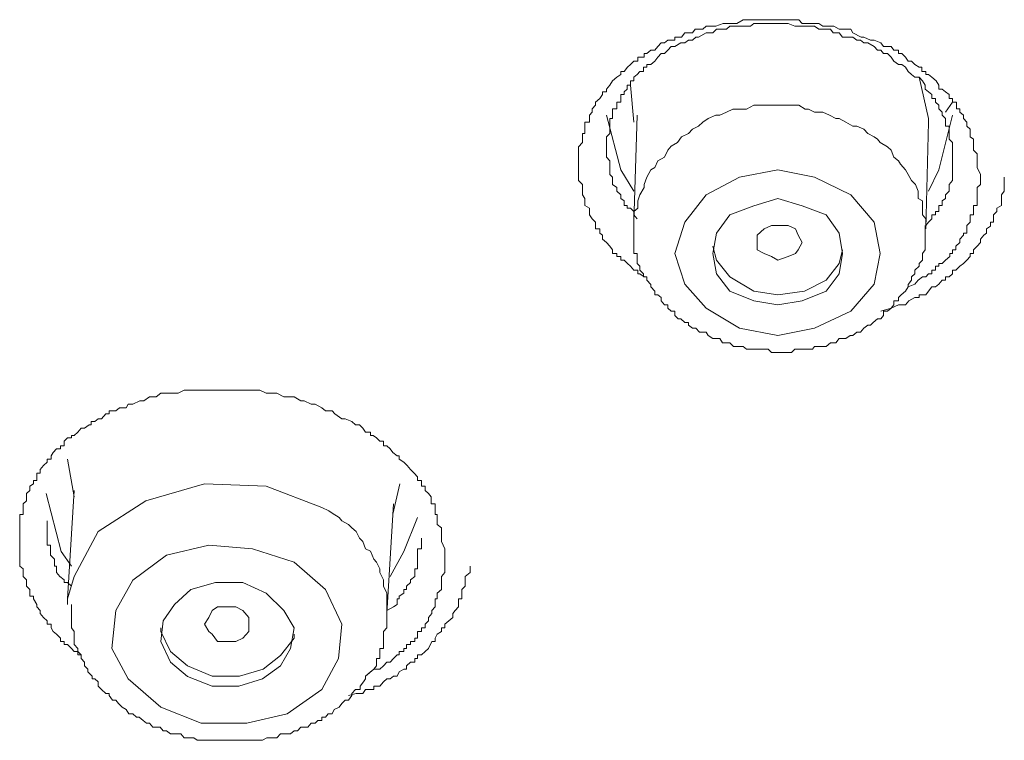
# Model space of a CAD drawing. Units: inches. Extents: x -1250 to 714, y -1074 to 380.
# Drawn here: x 40 to 51, y -154 to -146 of the extents above; entities that cross this region are included whole.
import ezdxf

# ---------------------------------------------------------------- set-up
doc = ezdxf.new("R2010")
doc.units = ezdxf.units.IN
doc.header["$MEASUREMENT"] = 0
doc.layers.add('图层 1', color=7, linetype='Continuous')

msp = doc.modelspace()

# ---------------------------------------------------------------- linework, layer by layer
at = {"layer": '图层 1', "color": 7, "lineweight": 9}
for points in [[(47.237, -148.654), (47.206, -148.654), (47.16, -148.62), (47.137, -148.62), (47.137, -148.581), (47.09, -148.581), (47.052, -148.535), (47.021, -148.504), (46.983, -148.466), (46.944, -148.466), (46.944, -148.427), (46.898, -148.427), (46.898, -148.393), (46.852, -148.393), (46.852, -148.35), (46.821, -148.308), (46.783, -148.27), (46.737, -148.231), (46.737, -148.185), (46.706, -148.162), (46.706, -148.116), (46.66, -148.116), (46.66, -148.078), (46.66, -148.039), (46.621, -148.001), (46.591, -147.958), (46.591, -147.92), (46.591, -147.881), (46.537, -147.851), (46.537, -147.801), (46.537, -147.774), (46.514, -147.732), (46.514, -147.689), (46.514, -147.651), (46.514, -147.616), (46.468, -147.57), (46.468, -147.532), (46.468, -147.501), (46.468, -147.451), (46.468, -147.424), (46.468, -147.386), (46.468, -147.347), (46.468, -147.309), (46.468, -147.27), (46.468, -147.228), (46.468, -147.19), (46.514, -147.143), (46.514, -147.105), (46.514, -147.078), (46.514, -147.04), (46.537, -147.04), (46.537, -146.994), (46.537, -146.959), (46.537, -146.913), (46.591, -146.913), (46.591, -146.871), (46.591, -146.836), (46.621, -146.801), (46.621, -146.763), (46.66, -146.721), (46.66, -146.69), (46.706, -146.648), (46.737, -146.601), (46.737, -146.571), (46.783, -146.571), (46.783, -146.54), (46.821, -146.498), (46.852, -146.448), (46.898, -146.405), (46.944, -146.375), (46.944, -146.344), (46.983, -146.344), (47.021, -146.294), (47.052, -146.263), (47.09, -146.225), (47.137, -146.225), (47.137, -146.182), (47.16, -146.182), (47.206, -146.182), (47.206, -146.14), (47.237, -146.14), (47.283, -146.102), (47.329, -146.102), (47.36, -146.063), (47.398, -146.021), (47.436, -146.021), (47.475, -145.99), (47.513, -145.99), (47.552, -145.99), (47.552, -145.956), (47.582, -145.956), (47.629, -145.956), (47.667, -145.909), (47.752, -145.909), (47.782, -145.867), (47.867, -145.867), (47.905, -145.833), (47.982, -145.833), (48.013, -145.833), (48.098, -145.802), (48.136, -145.802), (48.205, -145.802), (48.251, -145.802), (48.321, -145.76), (48.405, -145.76), (48.444, -145.76), (48.52, -145.76), (48.559, -145.76), (48.636, -145.76), (48.682, -145.76), (48.751, -145.76), (48.79, -145.76), (48.859, -145.76), (48.951, -145.76), (48.989, -145.802), (49.059, -145.802), (49.105, -145.802), (49.174, -145.802), (49.22, -145.833), (49.297, -145.833), (49.343, -145.833), (49.405, -145.867), (49.443, -145.867), (49.535, -145.867), (49.558, -145.909), (49.651, -145.956), (49.681, -145.956), (49.758, -145.99), (49.797, -145.99), (49.874, -146.021), (49.904, -146.063), (49.989, -146.063), (50.02, -146.102), (50.073, -146.102), (50.073, -146.14), (50.112, -146.14), (50.15, -146.182), (50.181, -146.225), (50.22, -146.225), (50.258, -146.263), (50.304, -146.294), (50.335, -146.294), (50.335, -146.344), (50.381, -146.344), (50.381, -146.375), (50.412, -146.375), (50.45, -146.405), (50.496, -146.448), (50.527, -146.498), (50.527, -146.54), (50.565, -146.54), (50.604, -146.571), (50.642, -146.601), (50.642, -146.648), (50.681, -146.648), (50.681, -146.69), (50.727, -146.69), (50.727, -146.721), (50.727, -146.763), (50.765, -146.763), (50.765, -146.801), (50.804, -146.836), (50.804, -146.871), (50.842, -146.913), (50.842, -146.959), (50.881, -146.994), (50.881, -147.04), (50.881, -147.078), (50.919, -147.105), (50.919, -147.143), (50.919, -147.19), (50.919, -147.228), (50.958, -147.27), (50.958, -147.309), (50.958, -147.386), (50.958, -147.424), (50.996, -147.501)], [(50.681, -147.309), (50.681, -147.19), (50.681, -147.143), (50.642, -147.105), (50.642, -147.078), (50.642, -147.04), (50.642, -146.99), (50.642, -146.959), (50.604, -146.959), (50.604, -146.913), (50.604, -146.871), (50.565, -146.836), (50.565, -146.801), (50.527, -146.763), (50.527, -146.721), (50.489, -146.69), (50.489, -146.648), (50.45, -146.648), (50.45, -146.601), (50.412, -146.571), (50.373, -146.54), (50.373, -146.498), (50.343, -146.448), (50.304, -146.405), (50.258, -146.405), (50.22, -146.375), (50.181, -146.344), (50.15, -146.294), (50.112, -146.263), (50.073, -146.263), (50.02, -146.225), (49.989, -146.182), (49.95, -146.14), (49.904, -146.14), (49.874, -146.102), (49.835, -146.102), (49.797, -146.063), (49.727, -146.021), (49.681, -146.021), (49.643, -145.99), (49.604, -145.99), (49.558, -145.956), (49.528, -145.956), (49.443, -145.956), (49.405, -145.909), (49.366, -145.909), (49.335, -145.909), (49.305, -145.867), (49.22, -145.867), (49.174, -145.867), (49.128, -145.833), (49.097, -145.833), (49.012, -145.833), (48.989, -145.833), (48.951, -145.833), (48.905, -145.833), (48.828, -145.802), (48.79, -145.802), (48.751, -145.802), (48.705, -145.802), (48.643, -145.802), (48.605, -145.802), (48.559, -145.802), (48.52, -145.802), (48.444, -145.802), (48.405, -145.833), (48.359, -145.833), (48.321, -145.833), (48.244, -145.833), (48.221, -145.833), (48.174, -145.833), (48.136, -145.867), (48.059, -145.867), (48.021, -145.867), (47.982, -145.909), (47.928, -145.909), (47.905, -145.909), (47.821, -145.956), (47.79, -145.956), (47.752, -145.99), (47.706, -145.99), (47.667, -146.021), (47.621, -146.021), (47.552, -146.063), (47.513, -146.063), (47.475, -146.102), (47.436, -146.14), (47.398, -146.14), (47.36, -146.182), (47.329, -146.225), (47.283, -146.263), (47.237, -146.263), (47.237, -146.294), (47.198, -146.294), (47.198, -146.344), (47.16, -146.344), (47.129, -146.375), (47.09, -146.405), (47.09, -146.448), (47.052, -146.448), (47.052, -146.498), (47.014, -146.498), (47.014, -146.54), (46.983, -146.571), (46.983, -146.601), (46.944, -146.601), (46.944, -146.648), (46.944, -146.69), (46.898, -146.69), (46.898, -146.721), (46.898, -146.763), (46.852, -146.763), (46.852, -146.801), (46.852, -146.836), (46.852, -146.871), (46.821, -146.871), (46.821, -146.913), (46.821, -146.959), (46.821, -146.99), (46.821, -147.04), (46.783, -147.078), (46.783, -147.105), (46.783, -147.143), (46.783, -147.19), (46.783, -147.228), (46.783, -147.27), (46.783, -147.309), (46.821, -147.347), (46.821, -147.386), (46.821, -147.42), (46.821, -147.451), (46.821, -147.501), (46.852, -147.532), (46.852, -147.57), (46.852, -147.616), (46.898, -147.651), (46.898, -147.689), (46.944, -147.732), (46.944, -147.774), (46.983, -147.801), (46.983, -147.851), (47.014, -147.851), (47.014, -147.881), (47.052, -147.881), (47.09, -147.92), (47.09, -147.958), (47.129, -148.001)], [(50.412, -146.913), (50.412, -146.871), (50.304, -146.405)], [(47.052, -146.498), (47.09, -146.913)], [(49.366, -146.871), (49.297, -146.836), (49.22, -146.801), (49.128, -146.801), (49.059, -146.767), (49.02, -146.767), (48.951, -146.721), (48.859, -146.721), (48.79, -146.721), (48.713, -146.721), (48.636, -146.721), (48.559, -146.721), (48.482, -146.721), (48.444, -146.721), (48.359, -146.767), (48.282, -146.767), (48.205, -146.767), (48.136, -146.801), (48.059, -146.836), (48.013, -146.836), (47.928, -146.871), (47.867, -146.913), (47.821, -146.959), (47.752, -146.994), (47.706, -147.04), (47.629, -147.078), (47.582, -147.143), (47.513, -147.182), (47.475, -147.228), (47.436, -147.309), (47.36, -147.347), (47.329, -147.424), (47.283, -147.451), (47.237, -147.532), (47.206, -147.616), (47.206, -147.651), (47.16, -147.732), (47.137, -147.801), (47.137, -147.881), (47.09, -147.92), (47.09, -148.001)], [(50.681, -146.69), (50.604, -146.801)], [(47.09, -147.689), (46.944, -147.451), (46.783, -146.836)], [(47.129, -146.836), (47.09, -148.039)], [(50.381, -148.078), (50.381, -148.001), (50.343, -147.958), (50.343, -147.881), (50.343, -147.801), (50.296, -147.774), (50.296, -147.689), (50.266, -147.616), (50.22, -147.57), (50.181, -147.501), (50.15, -147.451), (50.096, -147.386), (50.073, -147.347), (50.02, -147.309), (49.989, -147.228), (49.95, -147.19), (49.866, -147.143), (49.835, -147.105), (49.797, -147.078), (49.727, -147.04), (49.681, -146.994), (49.604, -146.959), (49.558, -146.959), (49.481, -146.913), (49.405, -146.871), (49.366, -146.871)], [(50.681, -146.836), (50.527, -147.451), (50.412, -147.689)], [(50.381, -148.116), (50.412, -146.913)], [(50.381, -148.078), (50.412, -148.039), (50.45, -148.001), (50.45, -147.958), (50.489, -147.958), (50.489, -147.92), (50.527, -147.92), (50.527, -147.881), (50.527, -147.851), (50.565, -147.851), (50.565, -147.801), (50.604, -147.774), (50.604, -147.732), (50.642, -147.689), (50.642, -147.651), (50.642, -147.616), (50.681, -147.57), (50.681, -147.532), (50.681, -147.501), (50.681, -147.451), (50.681, -147.424), (50.681, -147.386), (50.681, -147.347), (50.681, -147.309)], [(49.535, -147.732), (49.128, -147.532), (48.713, -147.451), (48.282, -147.532), (47.905, -147.732), (47.667, -148.039), (47.552, -148.393), (47.667, -148.739), (47.905, -149.008), (48.282, -149.235), (48.713, -149.315), (49.128, -149.235), (49.535, -149.042), (49.797, -148.739), (49.866, -148.393), (49.797, -148.039), (49.535, -147.732)], [(49.874, -149.042), (49.989, -149.008), (50.073, -148.969), (50.15, -148.969), (50.189, -148.927), (50.258, -148.889), (50.304, -148.889), (50.304, -148.858), (50.343, -148.858), (50.381, -148.858), (50.412, -148.816), (50.45, -148.769), (50.489, -148.769), (50.527, -148.739), (50.565, -148.693), (50.604, -148.693), (50.604, -148.654), (50.642, -148.654), (50.681, -148.62), (50.681, -148.581), (50.719, -148.581), (50.765, -148.535), (50.804, -148.504), (50.842, -148.466), (50.881, -148.427), (50.881, -148.393), (50.919, -148.393), (50.919, -148.35), (50.958, -148.308), (50.996, -148.27), (50.996, -148.231), (51.034, -148.185), (51.065, -148.162), (51.065, -148.116), (51.111, -148.085), (51.111, -148.039), (51.142, -148.039), (51.142, -148.001), (51.142, -147.958), (51.181, -147.92), (51.181, -147.881), (51.234, -147.851), (51.234, -147.801), (51.234, -147.774), (51.234, -147.732), (51.265, -147.689), (51.265, -147.651), (51.265, -147.616), (51.265, -147.57), (51.265, -147.532)], [(50.996, -147.501), (50.996, -147.532), (50.996, -147.57), (50.996, -147.616), (50.958, -147.651), (50.958, -147.689), (50.958, -147.732), (50.958, -147.774), (50.958, -147.801), (50.958, -147.851), (50.919, -147.851), (50.919, -147.881), (50.919, -147.92), (50.919, -147.958), (50.881, -147.958), (50.881, -148.001), (50.881, -148.039), (50.842, -148.078), (50.842, -148.116), (50.842, -148.162), (50.804, -148.162), (50.804, -148.185), (50.765, -148.231), (50.765, -148.27), (50.719, -148.308), (50.719, -148.35), (50.681, -148.35), (50.681, -148.393), (50.65, -148.393), (50.65, -148.427), (50.604, -148.466), (50.565, -148.504), (50.527, -148.504), (50.527, -148.535), (50.489, -148.535), (50.489, -148.581), (50.45, -148.581), (50.45, -148.62), (50.412, -148.62), (50.381, -148.654), (50.343, -148.654), (50.296, -148.693), (50.258, -148.739), (50.181, -148.769)], [(49.258, -147.958), (48.989, -147.855), (48.713, -147.774), (48.444, -147.855), (48.174, -147.958), (48.021, -148.162), (47.982, -148.393), (48.021, -148.62), (48.174, -148.816), (48.444, -148.927), (48.713, -148.969), (48.989, -148.927), (49.258, -148.816), (49.405, -148.62), (49.443, -148.393), (49.405, -148.162), (49.258, -147.958)], [(47.09, -148.001), (47.09, -148.078), (47.09, -148.116), (47.09, -148.162), (47.09, -148.185), (47.09, -148.231), (47.09, -148.27), (47.09, -148.316), (47.09, -148.35), (47.09, -148.393), (47.129, -148.393), (47.129, -148.427), (47.129, -148.466), (47.129, -148.504), (47.16, -148.535), (47.16, -148.581), (47.198, -148.62), (47.198, -148.654), (47.237, -148.654), (47.237, -148.693), (47.283, -148.743), (47.283, -148.769), (47.329, -148.816), (47.329, -148.858), (47.36, -148.858), (47.398, -148.889), (47.398, -148.927), (47.436, -148.969), (47.475, -148.969), (47.475, -149.008), (47.513, -149.042), (47.552, -149.042), (47.552, -149.089), (47.59, -149.127), (47.621, -149.127), (47.667, -149.169), (47.706, -149.169), (47.706, -149.2), (47.752, -149.235), (47.79, -149.235), (47.829, -149.277), (47.867, -149.277), (47.905, -149.277), (47.928, -149.315), (47.982, -149.35), (48.021, -149.35), (48.059, -149.35), (48.09, -149.4), (48.136, -149.4), (48.174, -149.4), (48.213, -149.438), (48.259, -149.438), (48.274, -149.438), (48.321, -149.438), (48.359, -149.469), (48.405, -149.469), (48.444, -149.469), (48.482, -149.469), (48.52, -149.469), (48.559, -149.469), (48.605, -149.469), (48.643, -149.508), (48.674, -149.508), (48.705, -149.508), (48.751, -149.508), (48.79, -149.508), (48.828, -149.508), (48.866, -149.508), (48.905, -149.469), (48.943, -149.469), (48.989, -149.469), (49.012, -149.469), (49.066, -149.469), (49.105, -149.469), (49.128, -149.438), (49.174, -149.438), (49.22, -149.438), (49.258, -149.438), (49.305, -149.4), (49.335, -149.4), (49.366, -149.4), (49.405, -149.35), (49.443, -149.35), (49.481, -149.35), (49.528, -149.315), (49.558, -149.315), (49.604, -149.277), (49.643, -149.277), (49.681, -149.235), (49.727, -149.2), (49.758, -149.2), (49.789, -149.169), (49.835, -149.127), (49.874, -149.127), (49.904, -149.089), (49.904, -149.042), (49.95, -149.042), (49.989, -149.008), (50.02, -148.969), (50.02, -148.927), (50.073, -148.927), (50.073, -148.889), (50.104, -148.858), (50.15, -148.816), (50.181, -148.769), (50.181, -148.743), (50.22, -148.693), (50.22, -148.654), (50.258, -148.62), (50.258, -148.581), (50.304, -148.535), (50.304, -148.504), (50.343, -148.466), (50.343, -148.427), (50.343, -148.393), (50.373, -148.35), (50.373, -148.316), (50.373, -148.27), (50.373, -148.231), (50.373, -148.185), (50.373, -148.162), (50.373, -148.116), (50.373, -148.078)], [(48.828, -148.427), (48.713, -148.466), (48.643, -148.427), (48.559, -148.393), (48.482, -148.35), (48.482, -148.27), (48.482, -148.185), (48.559, -148.116), (48.643, -148.078), (48.713, -148.078), (48.828, -148.078), (48.913, -148.116), (48.943, -148.185), (48.989, -148.27), (48.943, -148.35), (48.913, -148.393), (48.828, -148.427)], [(50.381, -148.116), (50.381, -148.078)], [(47.982, -148.308), (48.021, -148.466), (48.174, -148.654), (48.444, -148.816), (48.713, -148.858), (49.012, -148.816), (49.258, -148.693), (49.405, -148.504), (49.443, -148.35)], [(40.863, -152.913), (40.825, -152.875), (40.786, -152.875), (40.755, -152.84), (40.709, -152.794), (40.671, -152.794), (40.671, -152.763), (40.632, -152.763), (40.632, -152.725), (40.586, -152.679), (40.548, -152.648), (40.525, -152.606), (40.525, -152.567), (40.479, -152.567), (40.479, -152.529), (40.44, -152.49), (40.402, -152.448), (40.402, -152.414), (40.363, -152.371), (40.363, -152.344), (40.325, -152.283), (40.325, -152.252), (40.287, -152.252), (40.287, -152.218), (40.287, -152.175), (40.248, -152.137), (40.248, -152.098), (40.248, -152.068), (40.21, -152.029), (40.21, -151.983), (40.21, -151.945), (40.171, -151.914), (40.171, -151.868), (40.171, -151.833), (40.171, -151.791), (40.171, -151.752), (40.171, -151.718), (40.171, -151.676), (40.171, -151.637), (40.171, -151.599), (40.171, -151.553), (40.171, -151.522), (40.171, -151.483), (40.171, -151.445), (40.171, -151.403), (40.171, -151.364), (40.171, -151.33), (40.21, -151.33), (40.21, -151.291), (40.21, -151.253), (40.21, -151.21), (40.248, -151.176), (40.248, -151.134), (40.248, -151.095), (40.287, -151.061), (40.287, -151.014), (40.325, -150.987), (40.325, -150.949), (40.363, -150.949), (40.363, -150.907), (40.363, -150.868), (40.402, -150.868), (40.402, -150.826), (40.44, -150.78), (40.479, -150.741), (40.479, -150.707), (40.525, -150.707), (40.525, -150.672), (40.548, -150.634), (40.586, -150.592), (40.632, -150.592), (40.632, -150.557), (40.671, -150.557), (40.671, -150.507), (40.709, -150.469), (40.755, -150.469), (40.755, -150.442), (40.786, -150.442), (40.825, -150.403), (40.863, -150.361), (40.902, -150.361), (40.955, -150.322), (40.978, -150.322), (40.978, -150.284), (41.017, -150.284), (41.055, -150.253), (41.094, -150.253), (41.14, -150.199), (41.178, -150.199), (41.178, -150.165), (41.209, -150.165), (41.255, -150.165), (41.294, -150.13), (41.332, -150.13), (41.371, -150.13), (41.394, -150.088), (41.447, -150.088), (41.524, -150.05), (41.57, -150.05), (41.632, -150.007), (41.709, -150.007), (41.763, -149.965), (41.824, -149.965), (41.87, -149.965), (41.955, -149.965), (42.024, -149.93), (42.062, -149.93), (42.139, -149.93), (42.178, -149.93), (42.247, -149.93), (42.339, -149.93), (42.378, -149.93), (42.455, -149.93), (42.531, -149.93), (42.57, -149.93), (42.647, -149.93), (42.731, -149.93), (42.754, -149.93), (42.839, -149.93), (42.877, -149.93), (42.947, -149.965), (43.031, -149.965), (43.07, -149.965), (43.146, -150.007), (43.185, -150.007), (43.262, -150.007), (43.339, -150.05), (43.377, -150.05), (43.454, -150.088), (43.5, -150.088), (43.577, -150.13), (43.615, -150.165), (43.692, -150.165), (43.723, -150.199), (43.8, -150.253), (43.838, -150.253), (43.915, -150.284), (43.954, -150.322), (44, -150.322), (44.038, -150.361), (44.069, -150.403), (44.123, -150.403), (44.123, -150.442), (44.154, -150.442), (44.192, -150.469), (44.23, -150.507), (44.269, -150.507), (44.269, -150.557), (44.307, -150.557), (44.346, -150.592), (44.377, -150.634), (44.423, -150.672), (44.446, -150.672), (44.446, -150.707), (44.5, -150.741), (44.538, -150.78), (44.576, -150.826), (44.615, -150.868), (44.653, -150.907), (44.653, -150.949), (44.699, -150.949), (44.699, -150.987), (44.699, -151.014), (44.738, -151.014), (44.738, -151.061), (44.776, -151.095), (44.807, -151.134), (44.807, -151.176), (44.807, -151.21), (44.853, -151.21), (44.853, -151.253), (44.853, -151.291), (44.853, -151.33), (44.876, -151.33), (44.876, -151.364), (44.876, -151.403), (44.876, -151.445), (44.922, -151.483), (44.922, -151.522), (44.922, -151.599), (44.922, -151.637), (44.961, -151.718), (44.961, -151.791)], [(40.709, -150.707), (40.786, -151.134)], [(43.577, -151.253), (42.947, -151.014), (42.255, -150.987), (41.593, -151.176), (41.055, -151.522), (40.786, -152.029), (40.709, -152.283)], [(44.377, -151.326), (44.453, -150.987)], [(40.755, -151.914), (40.64, -151.749), (40.471, -151.095)], [(40.786, -151.061), (40.709, -152.283)], [(44.307, -152.49), (44.307, -152.414), (44.307, -152.344), (44.307, -152.252), (44.307, -152.218), (44.269, -152.137), (44.269, -152.068), (44.23, -151.983), (44.23, -151.945), (44.192, -151.868), (44.161, -151.833), (44.123, -151.745), (44.069, -151.718), (44.038, -151.637), (44, -151.599), (43.961, -151.522), (43.915, -151.483), (43.877, -151.445), (43.8, -151.403), (43.769, -151.364), (43.692, -151.318), (43.654, -151.291), (43.577, -151.253)], [(44.307, -152.448), (44.384, -151.21)], [(40.479, -151.403), (40.479, -151.483), (40.479, -151.522), (40.479, -151.553), (40.479, -151.599), (40.479, -151.637), (40.479, -151.676), (40.517, -151.676), (40.517, -151.718), (40.517, -151.749), (40.517, -151.791), (40.563, -151.833), (40.563, -151.868), (40.563, -151.914), (40.586, -151.914), (40.586, -151.945), (40.586, -151.983), (40.625, -152.029), (40.671, -152.068), (40.671, -152.098), (40.709, -152.098), (40.755, -152.137)], [(44.653, -151.364), (44.5, -151.749), (44.346, -152.029)], [(44.307, -152.414), (44.384, -152.371), (44.423, -152.344), (44.423, -152.283), (44.446, -152.283), (44.446, -152.252), (44.5, -152.218), (44.5, -152.175), (44.53, -152.175), (44.53, -152.137), (44.576, -152.098), (44.576, -152.068), (44.623, -152.029), (44.623, -151.983), (44.623, -151.945), (44.653, -151.945), (44.653, -151.914), (44.653, -151.868), (44.653, -151.833), (44.653, -151.791), (44.653, -151.749), (44.653, -151.718), (44.699, -151.718), (44.699, -151.676), (44.699, -151.637), (44.699, -151.599)], [(43.615, -152.175), (43.262, -151.868), (42.793, -151.718), (42.301, -151.676), (41.824, -151.791), (41.447, -152.071), (41.255, -152.414), (41.209, -152.84), (41.394, -153.182), (41.763, -153.501), (42.216, -153.682), (42.731, -153.682), (43.185, -153.575), (43.577, -153.302), (43.762, -152.952), (43.8, -152.567), (43.615, -152.175)], [(44.961, -151.791), (44.961, -151.833), (44.961, -151.868), (44.961, -151.914), (44.961, -151.945), (44.961, -151.983), (44.922, -152.029), (44.922, -152.068), (44.922, -152.098), (44.922, -152.137), (44.922, -152.175), (44.876, -152.218), (44.876, -152.252), (44.876, -152.283), (44.853, -152.283), (44.853, -152.344), (44.853, -152.371), (44.815, -152.414), (44.815, -152.448), (44.776, -152.49), (44.776, -152.529), (44.738, -152.567), (44.738, -152.606), (44.699, -152.606), (44.699, -152.648), (44.653, -152.648), (44.653, -152.679), (44.653, -152.725), (44.623, -152.725), (44.623, -152.763), (44.576, -152.763), (44.576, -152.794), (44.53, -152.794), (44.53, -152.84), (44.5, -152.84), (44.5, -152.875), (44.446, -152.875), (44.446, -152.913), (44.423, -152.913), (44.384, -152.952), (44.346, -152.994), (44.307, -152.994), (44.269, -153.036), (44.23, -153.075), (44.161, -153.075), (44.069, -153.152)], [(43.877, -153.371), (43.961, -153.348), (44, -153.348), (44.038, -153.348), (44.069, -153.302), (44.123, -153.302), (44.161, -153.302), (44.161, -153.263), (44.192, -153.263), (44.23, -153.263), (44.269, -153.217), (44.307, -153.182), (44.346, -153.182), (44.384, -153.152), (44.423, -153.152), (44.446, -153.102), (44.5, -153.075), (44.53, -153.075), (44.53, -153.036), (44.576, -152.994), (44.623, -152.994), (44.623, -152.952), (44.653, -152.952), (44.653, -152.913), (44.699, -152.913), (44.738, -152.875), (44.776, -152.84), (44.815, -152.763), (44.853, -152.763), (44.853, -152.725), (44.876, -152.679), (44.922, -152.648), (44.922, -152.606), (44.961, -152.606), (44.961, -152.567), (45.007, -152.529), (45.053, -152.49), (45.053, -152.448), (45.076, -152.414), (45.115, -152.371), (45.115, -152.344), (45.115, -152.283), (45.153, -152.283), (45.153, -152.252), (45.153, -152.218), (45.153, -152.175), (45.192, -152.137), (45.192, -152.098), (45.192, -152.068), (45.192, -152.029), (45.245, -151.983), (45.245, -151.914)], [(43.146, -152.414), (42.947, -152.218), (42.685, -152.098), (42.378, -152.098), (42.101, -152.175), (41.916, -152.344), (41.786, -152.529), (41.763, -152.763), (41.87, -152.994), (42.062, -153.156), (42.339, -153.263), (42.639, -153.263), (42.908, -153.182), (43.108, -153.036), (43.223, -152.84), (43.262, -152.606), (43.146, -152.414)], [(40.709, -152.283), (40.709, -152.344)], [(40.755, -152.344), (40.755, -152.414), (40.755, -152.452), (40.755, -152.49), (40.755, -152.529), (40.755, -152.567), (40.755, -152.606), (40.786, -152.648), (40.786, -152.679), (40.786, -152.725), (40.786, -152.763), (40.786, -152.794), (40.825, -152.84), (40.825, -152.871), (40.825, -152.913), (40.863, -152.913), (40.863, -152.952), (40.902, -152.994), (40.902, -153.036), (40.94, -153.075), (40.94, -153.102), (40.986, -153.152), (40.986, -153.182), (41.017, -153.182), (41.055, -153.217), (41.055, -153.263), (41.094, -153.302), (41.14, -153.348), (41.178, -153.348), (41.178, -153.371), (41.217, -153.421), (41.255, -153.421), (41.286, -153.459), (41.324, -153.501), (41.371, -153.528), (41.401, -153.575), (41.447, -153.575), (41.486, -153.613), (41.517, -153.613), (41.563, -153.651), (41.601, -153.682), (41.632, -153.682), (41.67, -153.728), (41.709, -153.728), (41.755, -153.728), (41.786, -153.767), (41.824, -153.767), (41.87, -153.801), (41.916, -153.801), (41.947, -153.801), (41.986, -153.801), (42.024, -153.847), (42.062, -153.847), (42.101, -153.847), (42.132, -153.847), (42.17, -153.874), (42.216, -153.874), (42.255, -153.874), (42.301, -153.874), (42.339, -153.874), (42.378, -153.874), (42.401, -153.874), (42.455, -153.874), (42.531, -153.874), (42.562, -153.874), (42.601, -153.874), (42.647, -153.874), (42.685, -153.874), (42.731, -153.874), (42.754, -153.874), (42.793, -153.874), (42.831, -153.874), (42.87, -153.874), (42.908, -153.874), (42.954, -153.847), (42.985, -153.847), (43.031, -153.847), (43.07, -153.847), (43.108, -153.801), (43.146, -153.801), (43.185, -153.801), (43.223, -153.801), (43.262, -153.767), (43.3, -153.767), (43.339, -153.728), (43.377, -153.728), (43.416, -153.728), (43.454, -153.682), (43.5, -153.682), (43.531, -153.651), (43.577, -153.651), (43.577, -153.613), (43.615, -153.613), (43.646, -153.575), (43.692, -153.575), (43.715, -153.528), (43.769, -153.501), (43.8, -153.459), (43.838, -153.421), (43.877, -153.421), (43.915, -153.371), (43.915, -153.348), (43.954, -153.302), (44.008, -153.302), (44.008, -153.263), (44.046, -153.217), (44.069, -153.182), (44.069, -153.152), (44.123, -153.102), (44.161, -153.075), (44.192, -153.036), (44.192, -152.994), (44.192, -152.952), (44.23, -152.952), (44.23, -152.913), (44.23, -152.871), (44.23, -152.84), (44.269, -152.84), (44.269, -152.794), (44.269, -152.763), (44.269, -152.725), (44.269, -152.679), (44.269, -152.648), (44.307, -152.606), (44.307, -152.567), (44.307, -152.49)], [(42.608, -152.763), (42.524, -152.763), (42.401, -152.763), (42.339, -152.679), (42.301, -152.648), (42.255, -152.567), (42.301, -152.49), (42.339, -152.414), (42.401, -152.371), (42.524, -152.371), (42.608, -152.371), (42.685, -152.414), (42.754, -152.49), (42.754, -152.567), (42.754, -152.648), (42.685, -152.725), (42.608, -152.763)], [(41.763, -152.606), (41.763, -152.648), (41.87, -152.875), (42.062, -153.036), (42.339, -153.152), (42.647, -153.152), (42.916, -153.075), (43.108, -152.921), (43.262, -152.725), (43.262, -152.679)]]:
    msp.add_lwpolyline(points, dxfattribs=at)

doc.saveas('drawing.dxf')
